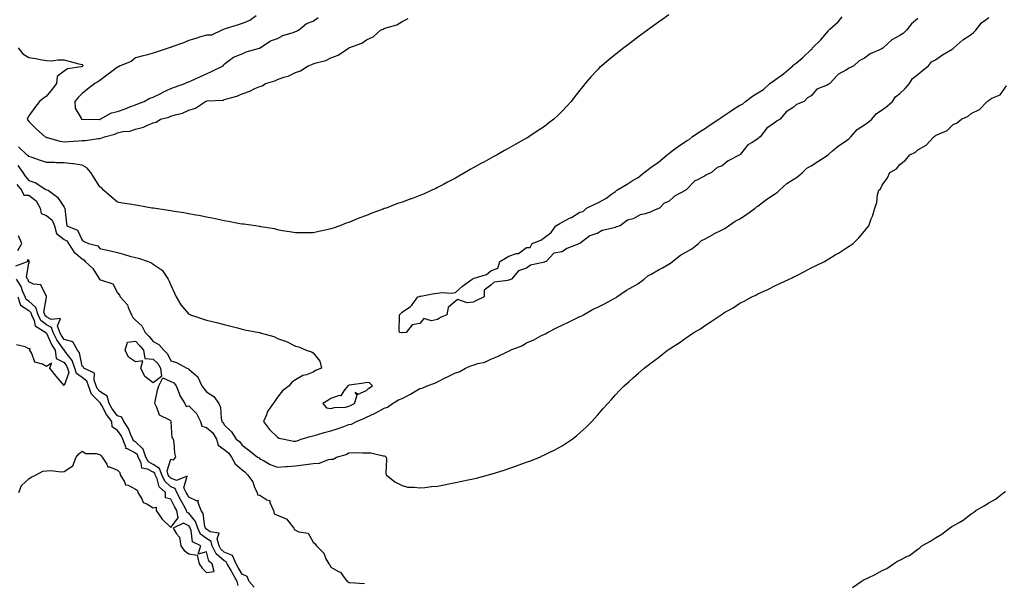
# Model space of a CAD drawing. Units: inches. Extents: x 947363 to 950003, y 7218698 to 7221338.
# Drawn here: x 948683 to 949237, y 7218991 to 7219308 of the extents above; entities that cross this region are included whole.
import ezdxf

# ---------------------------------------------------------------- set-up
doc = ezdxf.new("R2010")
doc.units = ezdxf.units.IN
doc.header["$MEASUREMENT"] = 0
doc.layers.add('Contour_94737218', color=7, linetype='Continuous', true_color=0x596607)

msp = doc.modelspace()

# ---------------------------------------------------------------- linework, layer by layer
at = {"layer": 'Contour_94737218'}
for points in [[(948682.01, 7219225.87, 3193), (948684.81, 7219221.92, 3193), (948686.02, 7219219.89, 3193), (948688.05, 7219217.49, 3193), (948692.16, 7219216.04, 3193), (948697.4, 7219212.58, 3193), (948698.05, 7219212.21, 3193), (948698.3, 7219212.17, 3193), (948698.93, 7219211.92, 3193), (948704.24, 7219208.11, 3193), (948708.05, 7219202.41, 3193), (948708.23, 7219202.1, 3193), (948708.35, 7219201.92, 3193), (948708.39, 7219201.57, 3193), (948709.29, 7219193.17, 3193), (948709.47, 7219191.92, 3193), (948715.57, 7219189.44, 3193), (948718.05, 7219183.8, 3193), (948719.25, 7219183.13, 3193), (948721.76, 7219181.92, 3193), (948726.86, 7219180.73, 3193), (948728.05, 7219179.24, 3193), (948731.52, 7219178.46, 3193), (948734.01, 7219177.88, 3193), (948738.05, 7219176.98, 3193), (948741.99, 7219175.85, 3193), (948745.01, 7219174.95, 3193), (948748.05, 7219174.07, 3193), (948749.84, 7219173.72, 3193), (948755.23, 7219171.92, 3193), (948757.19, 7219171.06, 3193), (948758.05, 7219170.36, 3193), (948763.04, 7219166.9, 3193), (948766.56, 7219161.92, 3193), (948767.01, 7219160.88, 3193), (948768.05, 7219158.48, 3193), (948770.12, 7219153.99, 3193), (948770.94, 7219151.92, 3193), (948773.7, 7219147.56, 3193), (948778.05, 7219142.31, 3193), (948778.31, 7219142.19, 3193), (948778.99, 7219141.92, 3193), (948785.81, 7219139.67, 3193), (948788.05, 7219138.78, 3193), (948792.14, 7219137.84, 3193), (948793.65, 7219137.51, 3193), (948798.05, 7219136.43, 3193), (948801.67, 7219135.55, 3193), (948805.46, 7219134.5, 3193), (948808.05, 7219133.83, 3193), (948809.63, 7219133.5, 3193), (948817.7, 7219131.92, 3193), (948818, 7219131.86, 3193), (948818.05, 7219131.86, 3193), (948818.16, 7219131.82, 3193), (948825.91, 7219129.77, 3193), (948828.05, 7219128.54, 3193), (948833.05, 7219126.92, 3193), (948838.05, 7219124.3, 3193), (948839.94, 7219123.81, 3193), (948844.13, 7219121.92, 3193), (948847.15, 7219121.02, 3193), (948848.05, 7219120.53, 3193), (948851.88, 7219115.75, 3193), (948852.71, 7219111.92, 3193), (948849.35, 7219110.63, 3193), (948848.05, 7219109.58, 3193), (948844.31, 7219108.17, 3193), (948842.29, 7219107.68, 3193), (948838.05, 7219105.3, 3193), (948835.98, 7219103.99, 3193), (948834.54, 7219101.92, 3193), (948830.78, 7219099.19, 3193), (948828.05, 7219095.57, 3193), (948826.56, 7219093.4, 3193), (948825.62, 7219091.92, 3193), (948822.38, 7219087.6, 3193), (948821.79, 7219085.65, 3193), (948820.13, 7219081.92, 3193), (948823.54, 7219077.41, 3193), (948828.05, 7219073.03, 3193), (948828.72, 7219072.58, 3193), (948831.72, 7219071.92, 3193), (948836.91, 7219070.79, 3193), (948838.05, 7219070.75, 3193), (948838.99, 7219070.98, 3193), (948841.28, 7219071.92, 3193), (948846.43, 7219073.54, 3193), (948848.05, 7219073.87, 3193), (948850.74, 7219074.6, 3193), (948854.31, 7219075.65, 3193), (948858.05, 7219076.63, 3193), (948862.05, 7219077.92, 3193), (948865.28, 7219079.15, 3193), (948868.05, 7219080.12, 3193), (948869.51, 7219080.46, 3193), (948872.46, 7219081.92, 3193), (948876.45, 7219083.52, 3193), (948878.05, 7219084.28, 3193), (948882.6, 7219086.47, 3193), (948883.22, 7219086.74, 3193), (948888.05, 7219089.36, 3193), (948889.93, 7219090.03, 3193), (948892.7, 7219091.92, 3193), (948895.96, 7219094.01, 3193), (948898.05, 7219094.85, 3193), (948902.74, 7219097.23, 3193), (948904.37, 7219098.25, 3193), (948908.05, 7219100.42, 3193), (948909.36, 7219100.61, 3193), (948912.24, 7219101.92, 3193), (948916.47, 7219103.5, 3193), (948918.05, 7219104.21, 3193), (948922.68, 7219106.55, 3193), (948923.18, 7219106.8, 3193), (948928.05, 7219109.22, 3193), (948930.22, 7219109.75, 3193), (948933.62, 7219111.92, 3193), (948936.76, 7219113.21, 3193), (948938.05, 7219113.64, 3193), (948940.6, 7219114.46, 3193), (948944.64, 7219115.32, 3193), (948948.05, 7219116.86, 3193), (948951.63, 7219118.35, 3193), (948957.21, 7219121.08, 3193), (948958.05, 7219121.47, 3193), (948958.37, 7219121.59, 3193), (948958.9, 7219121.92, 3193), (948965.45, 7219124.52, 3193), (948968.05, 7219126.06, 3193), (948972.16, 7219127.8, 3193), (948976.16, 7219130.03, 3193), (948978.05, 7219131, 3193), (948978.71, 7219131.26, 3193), (948979.88, 7219131.92, 3193), (948985.27, 7219134.69, 3193), (948988.05, 7219136.12, 3193), (948992, 7219137.97, 3193), (948996.06, 7219139.93, 3193), (948998.05, 7219140.88, 3193), (948998.79, 7219141.18, 3193), (948999.98, 7219141.92, 3193), (949005.07, 7219144.89, 3193), (949008.05, 7219146.2, 3193), (949011.91, 7219148.05, 3193), (949016.96, 7219150.83, 3193), (949018.05, 7219151.41, 3193), (949018.4, 7219151.57, 3193), (949018.84, 7219151.92, 3193), (949024.32, 7219155.65, 3193), (949028.05, 7219157.76, 3193), (949030.72, 7219159.24, 3193), (949034.21, 7219161.92, 3193), (949036.23, 7219163.74, 3193), (949038.05, 7219164.75, 3193), (949042.64, 7219167.33, 3193), (949044.49, 7219168.37, 3193), (949048.05, 7219170.36, 3193), (949049.04, 7219170.94, 3193), (949050.2, 7219171.92, 3193), (949054.54, 7219175.42, 3193), (949058.05, 7219177.23, 3193), (949060.93, 7219179.05, 3193), (949064.7, 7219181.92, 3193), (949066.34, 7219183.62, 3193), (949068.05, 7219184.42, 3193), (949072.91, 7219187.06, 3193), (949073.45, 7219187.33, 3193), (949078.05, 7219189.63, 3193), (949079.51, 7219190.46, 3193), (949081.65, 7219191.92, 3193), (949085.34, 7219194.63, 3193), (949088.05, 7219195.92, 3193), (949091.65, 7219198.33, 3193), (949096.68, 7219201.92, 3193), (949097.37, 7219202.6, 3193), (949098.05, 7219202.97, 3193), (949102.48, 7219206.35, 3193), (949103.12, 7219206.84, 3193), (949108.05, 7219210.12, 3193), (949109.15, 7219210.83, 3193), (949110.36, 7219211.92, 3193), (949114.34, 7219215.63, 3193), (949118.05, 7219217.88, 3193), (949120.43, 7219219.54, 3193), (949123.16, 7219221.92, 3193), (949125.61, 7219224.36, 3193), (949128.05, 7219225.63, 3193), (949131.91, 7219228.05, 3193), (949137.73, 7219231.92, 3193), (949137.87, 7219232.1, 3193), (949138.05, 7219232.19, 3193), (949140.17, 7219234.03, 3193), (949143.23, 7219236.74, 3193), (949148.05, 7219239.93, 3193), (949149.2, 7219240.77, 3193), (949150.33, 7219241.92, 3193), (949153.96, 7219246, 3193), (949158.05, 7219248.68, 3193), (949160.01, 7219249.97, 3193), (949162.2, 7219251.92, 3193), (949164.87, 7219255.1, 3193), (949168.05, 7219257.08, 3193), (949170.85, 7219259.13, 3193), (949173.77, 7219261.92, 3193), (949175.48, 7219264.48, 3193), (949178.05, 7219266.35, 3193), (949180.88, 7219269.09, 3193), (949183.46, 7219271.92, 3193), (949185.13, 7219274.83, 3193), (949188.05, 7219276.94, 3193), (949190.71, 7219279.26, 3193), (949194.03, 7219281.92, 3193), (949195.8, 7219284.17, 3193), (949198.05, 7219285.28, 3193), (949201.88, 7219288.09, 3193), (949207.42, 7219291.3, 3193), (949208.05, 7219291.69, 3193), (949208.2, 7219291.78, 3193), (949208.36, 7219291.92, 3193), (949213.38, 7219296.59, 3193), (949218.05, 7219299.42, 3193), (949219.4, 7219300.57, 3193), (949220.68, 7219301.92, 3193), (949223.98, 7219306, 3193), (949228.05, 7219308.99, 3193)], [(948682.06, 7219291.92, 3195), (948684.85, 7219288.72, 3195), (948688.05, 7219286.53, 3195), (948692.07, 7219285.94, 3195), (948694.45, 7219285.51, 3195), (948698.05, 7219284.97, 3195), (948700.93, 7219284.79, 3195), (948704.63, 7219285.34, 3195), (948708.05, 7219285.22, 3195), (948710.71, 7219284.58, 3195), (948717.08, 7219282.9, 3195), (948718.05, 7219282.64, 3195), (948718.46, 7219282.33, 3195), (948718.52, 7219281.92, 3195), (948718.25, 7219281.72, 3195), (948718.05, 7219281.59, 3195), (948717.53, 7219281.41, 3195), (948709.81, 7219280.16, 3195), (948708.05, 7219278.89, 3195), (948704.07, 7219275.9, 3195), (948703.74, 7219271.92, 3195), (948701.3, 7219268.68, 3195), (948698.05, 7219264.91, 3195), (948696.31, 7219263.66, 3195), (948694.22, 7219261.92, 3195), (948691.47, 7219258.5, 3195), (948688.05, 7219253.7, 3195), (948687.42, 7219252.55, 3195), (948687.12, 7219251.92, 3195), (948687.5, 7219251.37, 3195), (948688.05, 7219250.61, 3195), (948692.38, 7219246.24, 3195), (948697.41, 7219241.92, 3195), (948697.83, 7219241.71, 3195), (948698.05, 7219241.61, 3195), (948698.43, 7219241.53, 3195), (948705.64, 7219239.5, 3195), (948708.05, 7219239.13, 3195), (948710.64, 7219239.34, 3195), (948715.88, 7219239.75, 3195), (948718.05, 7219239.93, 3195), (948720.03, 7219239.93, 3195), (948727.16, 7219241.02, 3195), (948728.05, 7219241.04, 3195), (948728.83, 7219241.14, 3195), (948730.68, 7219241.92, 3195), (948736.45, 7219243.52, 3195), (948738.05, 7219244.28, 3195), (948741.09, 7219244.95, 3195), (948744.91, 7219245.06, 3195), (948748.05, 7219246.22, 3195), (948752.59, 7219247.39, 3195), (948754.51, 7219248.37, 3195), (948758.05, 7219249.77, 3195), (948759.71, 7219250.26, 3195), (948762.21, 7219251.92, 3195), (948766.96, 7219253.01, 3195), (948768.05, 7219253.52, 3195), (948770.49, 7219254.36, 3195), (948774.61, 7219255.36, 3195), (948778.05, 7219256.98, 3195), (948781.94, 7219258.03, 3195), (948787.44, 7219261.92, 3195), (948787.91, 7219262.06, 3195), (948788.05, 7219262.1, 3195), (948788.28, 7219262.15, 3195), (948797.34, 7219262.64, 3195), (948798.05, 7219262.88, 3195), (948799.51, 7219263.37, 3195), (948805.18, 7219264.79, 3195), (948808.05, 7219266.14, 3195), (948812.4, 7219267.58, 3195), (948815.2, 7219269.07, 3195), (948818.05, 7219270.34, 3195), (948819.28, 7219270.69, 3195), (948821.3, 7219271.92, 3195), (948826.49, 7219273.48, 3195), (948828.05, 7219274.21, 3195), (948831.6, 7219275.47, 3195), (948833.92, 7219276.04, 3195), (948838.05, 7219278.15, 3195), (948840.96, 7219279.01, 3195), (948845.29, 7219281.92, 3195), (948847.36, 7219282.6, 3195), (948848.05, 7219282.99, 3195), (948849.72, 7219283.58, 3195), (948855.11, 7219284.85, 3195), (948858.05, 7219286.43, 3195), (948862.13, 7219287.84, 3195), (948867.96, 7219291.84, 3195), (948868.05, 7219291.88, 3195), (948868.07, 7219291.9, 3195), (948868.1, 7219291.92, 3195), (948875.34, 7219294.62, 3195), (948878.05, 7219296.51, 3195), (948881.81, 7219298.15, 3195), (948885.97, 7219301.92, 3195), (948887.45, 7219302.53, 3195), (948888.05, 7219302.88, 3195), (948889.62, 7219303.5, 3195), (948895.06, 7219304.91, 3195), (948898.05, 7219306.78, 3195), (948901.43, 7219308.54, 3195)], [(949048.05, 7219310.53, 3194), (949043.37, 7219307.23, 3194), (949042.99, 7219306.98, 3194), (949038.05, 7219303.44, 3194), (949037.17, 7219302.8, 3194), (949036.01, 7219301.92, 3194), (949031.46, 7219298.52, 3194), (949028.05, 7219295.94, 3194), (949025.76, 7219294.21, 3194), (949022.74, 7219291.92, 3194), (949020.07, 7219289.91, 3194), (949018.05, 7219288.35, 3194), (949014.5, 7219285.47, 3194), (949010.31, 7219281.92, 3194), (949009.11, 7219280.87, 3194), (949008.05, 7219279.83, 3194), (949004.24, 7219275.73, 3194), (949000.99, 7219271.92, 3194), (948999.67, 7219270.3, 3194), (948998.05, 7219268.23, 3194), (948995.26, 7219264.71, 3194), (948993.08, 7219261.92, 3194), (948990.72, 7219259.26, 3194), (948988.05, 7219256.39, 3194), (948985.78, 7219254.19, 3194), (948983.39, 7219251.92, 3194), (948980.38, 7219249.58, 3194), (948978.05, 7219247.84, 3194), (948974.5, 7219245.47, 3194), (948969.29, 7219241.92, 3194), (948968.51, 7219241.45, 3194), (948968.05, 7219241.18, 3194), (948966.38, 7219240.26, 3194), (948962.08, 7219237.9, 3194), (948958.05, 7219235.57, 3194), (948955.68, 7219234.3, 3194), (948951.59, 7219231.92, 3194), (948949.27, 7219230.69, 3194), (948948.05, 7219230.03, 3194), (948943.93, 7219227.8, 3194), (948942.78, 7219227.19, 3194), (948938.05, 7219224.5, 3194), (948936.39, 7219223.58, 3194), (948933.6, 7219221.92, 3194), (948930.03, 7219219.93, 3194), (948928.05, 7219218.8, 3194), (948923.56, 7219216.41, 3194), (948921.33, 7219215.2, 3194), (948918.05, 7219213.42, 3194), (948917.01, 7219212.96, 3194), (948914.84, 7219211.92, 3194), (948910.16, 7219209.81, 3194), (948908.05, 7219208.93, 3194), (948903.31, 7219207.19, 3194), (948902.92, 7219207.04, 3194), (948898.05, 7219205.3, 3194), (948895.54, 7219204.44, 3194), (948889.01, 7219201.92, 3194), (948888.3, 7219201.67, 3194), (948888.05, 7219201.59, 3194), (948887.49, 7219201.37, 3194), (948880.96, 7219199.01, 3194), (948878.05, 7219197.8, 3194), (948873.75, 7219196.22, 3194), (948871.19, 7219195.06, 3194), (948868.05, 7219193.76, 3194), (948866.64, 7219193.33, 3194), (948862.96, 7219191.92, 3194), (948859.3, 7219190.67, 3194), (948858.05, 7219190.16, 3194), (948855.8, 7219189.67, 3194), (948851.2, 7219188.76, 3194), (948848.05, 7219188.05, 3194), (948844.16, 7219188.03, 3194), (948842, 7219187.97, 3194), (948838.05, 7219187.94, 3194), (948834.72, 7219188.58, 3194), (948830.8, 7219189.17, 3194), (948828.05, 7219189.65, 3194), (948826.29, 7219190.16, 3194), (948818.54, 7219191.43, 3194), (948818.05, 7219191.55, 3194), (948817.76, 7219191.63, 3194), (948815.57, 7219191.92, 3194), (948809.04, 7219192.9, 3194), (948808.05, 7219192.94, 3194), (948806.86, 7219193.11, 3194), (948800.49, 7219194.36, 3194), (948798.05, 7219194.67, 3194), (948794.54, 7219195.42, 3194), (948792.16, 7219196.02, 3194), (948788.05, 7219196.82, 3194), (948783.8, 7219197.66, 3194), (948782, 7219197.97, 3194), (948778.05, 7219198.72, 3194), (948775.32, 7219199.19, 3194), (948769.92, 7219200.05, 3194), (948768.05, 7219200.36, 3194), (948766.7, 7219200.57, 3194), (948758.2, 7219201.78, 3194), (948758.05, 7219201.8, 3194), (948757.95, 7219201.82, 3194), (948757.33, 7219201.92, 3194), (948749.42, 7219203.29, 3194), (948748.05, 7219203.5, 3194), (948746.09, 7219203.89, 3194), (948740.76, 7219204.63, 3194), (948738.05, 7219205.26, 3194), (948734.37, 7219208.25, 3194), (948730.09, 7219211.92, 3194), (948729.14, 7219213.01, 3194), (948728.05, 7219213.83, 3194), (948724.96, 7219218.83, 3194), (948722.94, 7219221.92, 3194), (948720.69, 7219224.56, 3194), (948718.05, 7219225.98, 3194), (948713.24, 7219226.74, 3194), (948712.96, 7219226.84, 3194), (948708.05, 7219227.31, 3194), (948703.53, 7219227.39, 3194), (948702.5, 7219227.47, 3194), (948698.05, 7219227.56, 3194), (948694.73, 7219228.6, 3194), (948689.52, 7219230.44, 3194), (948688.05, 7219230.92, 3194), (948687.69, 7219231.55, 3194), (948687.04, 7219231.92, 3194), (948682.4, 7219236.26, 3194)], [(948816.05, 7219309.93, 3196), (948812.5, 7219307.47, 3196), (948808.05, 7219305.63, 3196), (948805.24, 7219304.73, 3196), (948799.04, 7219302.9, 3196), (948798.05, 7219302.6, 3196), (948797.56, 7219302.41, 3196), (948796.62, 7219301.92, 3196), (948790.81, 7219299.17, 3196), (948788.05, 7219299.11, 3196), (948784.04, 7219297.92, 3196), (948782.54, 7219297.43, 3196), (948778.05, 7219296.2, 3196), (948775.18, 7219294.79, 3196), (948768.64, 7219292.51, 3196), (948768.05, 7219292.27, 3196), (948767.77, 7219292.19, 3196), (948767, 7219291.92, 3196), (948760.3, 7219289.67, 3196), (948758.05, 7219288.99, 3196), (948754.07, 7219287.94, 3196), (948752.42, 7219287.55, 3196), (948748.05, 7219286.3, 3196), (948745.64, 7219284.34, 3196), (948739.58, 7219281.92, 3196), (948738.56, 7219281.41, 3196), (948738.05, 7219281.18, 3196), (948734.88, 7219278.76, 3196), (948732.82, 7219277.15, 3196), (948728.05, 7219273.7, 3196), (948727.01, 7219272.96, 3196), (948725.29, 7219271.92, 3196), (948721.22, 7219268.76, 3196), (948718.05, 7219266.26, 3196), (948715.84, 7219264.13, 3196), (948713.99, 7219261.92, 3196), (948714.29, 7219258.15, 3196), (948717.56, 7219252.41, 3196), (948717.67, 7219251.92, 3196), (948717.96, 7219251.82, 3196), (948718.14, 7219251.82, 3196), (948727.91, 7219251.78, 3196), (948728.05, 7219251.8, 3196), (948728.14, 7219251.82, 3196), (948728.31, 7219251.92, 3196), (948734.57, 7219255.4, 3196), (948738.05, 7219256.3, 3196), (948742.24, 7219257.72, 3196), (948744.96, 7219258.83, 3196), (948748.05, 7219260.01, 3196), (948749.52, 7219260.44, 3196), (948752.92, 7219261.92, 3196), (948756.28, 7219263.7, 3196), (948758.05, 7219264.36, 3196), (948762.75, 7219266.61, 3196), (948763.16, 7219266.8, 3196), (948768.05, 7219269.22, 3196), (948770.05, 7219269.93, 3196), (948775.8, 7219271.92, 3196), (948777.29, 7219272.68, 3196), (948778.05, 7219272.86, 3196), (948779.75, 7219273.62, 3196), (948784.36, 7219275.61, 3196), (948788.05, 7219277.33, 3196), (948791.17, 7219278.81, 3196), (948797.34, 7219281.92, 3196), (948797.57, 7219282.39, 3196), (948798.05, 7219282.84, 3196), (948801.68, 7219285.55, 3196), (948803.19, 7219286.78, 3196), (948808.05, 7219288.7, 3196), (948810.31, 7219289.67, 3196), (948817.9, 7219291.76, 3196), (948818.05, 7219291.82, 3196), (948818.12, 7219291.84, 3196), (948818.32, 7219291.92, 3196), (948824.02, 7219295.96, 3196), (948828.05, 7219297.21, 3196), (948831.06, 7219298.91, 3196), (948836.76, 7219300.63, 3196), (948838.05, 7219301.14, 3196), (948838.58, 7219301.39, 3196), (948839.81, 7219301.92, 3196), (948844.31, 7219305.65, 3196), (948848.05, 7219307.08, 3196), (948850.92, 7219309.05, 3196)], [(949188.05, 7219308.48, 3193), (949184.45, 7219305.51, 3193), (949181.74, 7219301.92, 3193), (949179.85, 7219300.12, 3193), (949178.05, 7219298.99, 3193), (949173.47, 7219296.49, 3193), (949168.56, 7219291.92, 3193), (949168.28, 7219291.69, 3193), (949168.05, 7219291.61, 3193), (949167.41, 7219291.28, 3193), (949161.32, 7219288.64, 3193), (949158.05, 7219286.24, 3193), (949155.19, 7219284.79, 3193), (949152.06, 7219281.92, 3193), (949149.44, 7219280.53, 3193), (949148.05, 7219279.65, 3193), (949143.09, 7219276.96, 3193), (949143.03, 7219276.94, 3193), (949142.83, 7219276.71, 3193), (949138.54, 7219271.92, 3193), (949138.27, 7219271.71, 3193), (949138.05, 7219271.53, 3193), (949137.19, 7219271.06, 3193), (949131.3, 7219268.68, 3193), (949128.05, 7219264.95, 3193), (949126.05, 7219263.93, 3193), (949124.16, 7219261.92, 3193), (949119.91, 7219260.06, 3193), (949118.05, 7219258.4, 3193), (949114.02, 7219255.94, 3193), (949110.59, 7219251.92, 3193), (949108.99, 7219250.98, 3193), (949108.05, 7219250.12, 3193), (949103.16, 7219246.82, 3193), (949099.39, 7219241.92, 3193), (949098.64, 7219241.33, 3193), (949098.05, 7219240.87, 3193), (949094.96, 7219238.83, 3193), (949092.49, 7219237.49, 3193), (949088.37, 7219232.25, 3193), (949088.1, 7219231.92, 3193), (949088.07, 7219231.9, 3193), (949088.05, 7219231.88, 3193), (949087.95, 7219231.82, 3193), (949081.49, 7219228.48, 3193), (949078.05, 7219225.57, 3193), (949075.3, 7219224.67, 3193), (949072.03, 7219221.92, 3193), (949069.3, 7219220.67, 3193), (949068.05, 7219219.89, 3193), (949063.75, 7219217.62, 3193), (949062.73, 7219217.23, 3193), (949058.05, 7219212.33, 3193), (949057.78, 7219212.19, 3193), (949057.62, 7219211.92, 3193), (949051.34, 7219208.64, 3193), (949048.05, 7219205.63, 3193), (949045.39, 7219204.58, 3193), (949042.73, 7219201.92, 3193), (949039.48, 7219200.49, 3193), (949038.05, 7219199.77, 3193), (949034.75, 7219198.62, 3193), (949031.92, 7219198.05, 3193), (949028.05, 7219195.92, 3193), (949024.87, 7219195.1, 3193), (949020.68, 7219191.92, 3193), (949018.67, 7219191.3, 3193), (949018.05, 7219191.04, 3193), (949016.66, 7219190.53, 3193), (949010.65, 7219189.32, 3193), (949008.05, 7219187.74, 3193), (949003.7, 7219186.26, 3193), (948998.05, 7219181.92, 3193), (948990.71, 7219179.26, 3193), (948988.05, 7219177.31, 3193), (948983.46, 7219176.51, 3193), (948979.09, 7219171.92, 3193), (948978.31, 7219171.67, 3193), (948978.05, 7219171.53, 3193), (948977.42, 7219171.28, 3193), (948970.2, 7219169.77, 3193), (948968.05, 7219168.11, 3193), (948963.43, 7219166.53, 3193), (948959.54, 7219161.92, 3193), (948958.37, 7219161.61, 3193), (948958.05, 7219161.43, 3193), (948957.27, 7219161.14, 3193), (948949.74, 7219160.24, 3193), (948948.05, 7219158.56, 3193), (948944.21, 7219155.75, 3193), (948944.27, 7219151.92, 3193), (948939.95, 7219150.01, 3193), (948938.05, 7219149.07, 3193), (948934.67, 7219148.54, 3193), (948929.48, 7219150.49, 3193), (948928.05, 7219149.52, 3193), (948923.91, 7219146.06, 3193), (948923.25, 7219141.92, 3193), (948919.7, 7219140.28, 3193), (948918.05, 7219139.3, 3193), (948914.61, 7219138.48, 3193), (948910.24, 7219139.73, 3193), (948908.05, 7219136.98, 3193), (948903.66, 7219136.31, 3193), (948900.4, 7219131.92, 3193), (948898.22, 7219131.74, 3193), (948898.05, 7219131.74, 3193), (948897.82, 7219131.69, 3193), (948896.53, 7219131.92, 3193), (948896.5, 7219133.46, 3193), (948896.68, 7219140.55, 3193), (948896.66, 7219141.92, 3193), (948897.42, 7219142.55, 3193), (948898.05, 7219143.4, 3193), (948902.74, 7219146.61, 3193), (948903.14, 7219146.84, 3193), (948903.49, 7219147.35, 3193), (948906.97, 7219151.92, 3193), (948907.76, 7219152.21, 3193), (948908.05, 7219152.29, 3193), (948908.51, 7219152.37, 3193), (948916.18, 7219153.8, 3193), (948918.05, 7219154.09, 3193), (948920.52, 7219154.38, 3193), (948925.93, 7219154.03, 3193), (948928.05, 7219154.42, 3193), (948931.94, 7219158.03, 3193), (948937.42, 7219161.92, 3193), (948937.84, 7219162.12, 3193), (948938.05, 7219162.25, 3193), (948938.64, 7219162.51, 3193), (948945.48, 7219164.48, 3193), (948948.05, 7219166.57, 3193), (948951.92, 7219168.05, 3193), (948953.11, 7219171.92, 3193), (948956.24, 7219173.74, 3193), (948958.05, 7219174.93, 3193), (948962.47, 7219176.35, 3193), (948963.57, 7219176.41, 3193), (948968.05, 7219179.73, 3193), (948970.16, 7219179.81, 3193), (948971.12, 7219181.92, 3193), (948976.11, 7219183.85, 3193), (948978.05, 7219185.42, 3193), (948981.84, 7219188.13, 3193), (948984.58, 7219191.92, 3193), (948986.75, 7219193.21, 3193), (948988.05, 7219193.97, 3193), (948992.28, 7219196.14, 3193), (948993.33, 7219196.65, 3193), (948998.05, 7219199.58, 3193), (948999.93, 7219200.05, 3193), (949001.77, 7219201.92, 3193), (949006.13, 7219203.83, 3193), (949008.05, 7219204.93, 3193), (949012.68, 7219207.29, 3193), (949015.91, 7219209.77, 3193), (949018.05, 7219211.31, 3193), (949018.46, 7219211.51, 3193), (949018.73, 7219211.92, 3193), (949024.54, 7219215.42, 3193), (949028.05, 7219217.66, 3193), (949030.89, 7219219.07, 3193), (949034.26, 7219221.92, 3193), (949036.44, 7219223.52, 3193), (949038.05, 7219224.85, 3193), (949042.2, 7219227.76, 3193), (949047.2, 7219231.92, 3193), (949047.66, 7219232.31, 3193), (949048.05, 7219232.66, 3193), (949050.77, 7219234.63, 3193), (949053.39, 7219236.57, 3193), (949058.05, 7219239.77, 3193), (949059.47, 7219240.51, 3193), (949061.2, 7219241.92, 3193), (949065.29, 7219244.69, 3193), (949068.05, 7219246.55, 3193), (949071.26, 7219248.72, 3193), (949076.1, 7219251.92, 3193), (949077.27, 7219252.7, 3193), (949078.05, 7219253.21, 3193), (949081.9, 7219255.77, 3193), (949083.27, 7219256.69, 3193), (949088.05, 7219259.71, 3193), (949089.58, 7219260.38, 3193), (949091.14, 7219261.92, 3193), (949095.16, 7219264.81, 3193), (949098.05, 7219266.72, 3193), (949101.35, 7219268.62, 3193), (949104.92, 7219271.92, 3193), (949106.7, 7219273.27, 3193), (949108.05, 7219274.21, 3193), (949112.56, 7219277.41, 3193), (949117.72, 7219281.92, 3193), (949117.9, 7219282.08, 3193), (949118.05, 7219282.17, 3193), (949119.59, 7219283.46, 3193), (949123.39, 7219286.59, 3193), (949128.05, 7219291, 3193), (949128.64, 7219291.33, 3193), (949128.95, 7219291.92, 3193), (949133.51, 7219296.47, 3193), (949137.78, 7219301.65, 3193), (949138, 7219301.92, 3193), (949138.03, 7219301.94, 3193), (949138.05, 7219301.98, 3193), (949138.65, 7219302.53, 3193), (949143.26, 7219306.71, 3193), (949145.61, 7219309.48, 3193)], [(948681.37, 7219215.24, 3192), (948684.09, 7219211.92, 3192), (948685.3, 7219209.17, 3192), (948688.05, 7219209.13, 3192), (948692.18, 7219206.04, 3192), (948694.53, 7219201.92, 3192), (948695.04, 7219198.91, 3192), (948698.05, 7219197.64, 3192), (948701.25, 7219195.12, 3192), (948702.54, 7219191.92, 3192), (948703.74, 7219187.6, 3192), (948708.05, 7219184.32, 3192), (948709.52, 7219183.4, 3192), (948710.48, 7219181.92, 3192), (948713.51, 7219177.37, 3192), (948718.05, 7219173.33, 3192), (948719.01, 7219172.88, 3192), (948719.85, 7219171.92, 3192), (948724.08, 7219167.94, 3192), (948727.54, 7219162.43, 3192), (948727.89, 7219161.92, 3192), (948727.92, 7219161.78, 3192), (948728.05, 7219161.74, 3192), (948728.43, 7219161.55, 3192), (948735.43, 7219159.3, 3192), (948738.05, 7219154.28, 3192), (948739.12, 7219152.99, 3192), (948739.54, 7219151.92, 3192), (948743.62, 7219147.49, 3192), (948744.07, 7219145.9, 3192), (948745.9, 7219141.92, 3192), (948746.58, 7219140.44, 3192), (948748.05, 7219138.81, 3192), (948751.73, 7219135.61, 3192), (948753.56, 7219131.92, 3192), (948755.72, 7219129.6, 3192), (948758.05, 7219126.88, 3192), (948761.31, 7219125.18, 3192), (948763.98, 7219121.92, 3192), (948766.14, 7219120.01, 3192), (948768.05, 7219116.06, 3192), (948771.15, 7219115.03, 3192), (948777.06, 7219111.92, 3192), (948777.82, 7219111.69, 3192), (948778.05, 7219111.35, 3192), (948782.16, 7219107.8, 3192), (948783.17, 7219107.04, 3192), (948783.23, 7219106.74, 3192), (948785.42, 7219101.92, 3192), (948786.64, 7219100.51, 3192), (948788.05, 7219098.5, 3192), (948792.12, 7219095.98, 3192), (948794.93, 7219091.92, 3192), (948795.93, 7219089.79, 3192), (948796.22, 7219083.76, 3192), (948796.69, 7219081.92, 3192), (948797.44, 7219081.31, 3192), (948798.05, 7219080.01, 3192), (948802.12, 7219076, 3192), (948804.8, 7219071.92, 3192), (948806.68, 7219070.55, 3192), (948808.05, 7219068.5, 3192), (948811.88, 7219065.75, 3192), (948816.81, 7219061.92, 3192), (948817.59, 7219061.45, 3192), (948818.05, 7219060.92, 3192), (948820.07, 7219059.89, 3192), (948823.8, 7219057.66, 3192), (948828.05, 7219056.2, 3192), (948832.71, 7219056.57, 3192), (948833.38, 7219056.59, 3192), (948838.05, 7219057.02, 3192), (948842.51, 7219057.47, 3192), (948843.83, 7219057.7, 3192), (948848.05, 7219058.19, 3192), (948851.59, 7219058.38, 3192), (948856.66, 7219060.53, 3192), (948858.05, 7219060.69, 3192), (948859.28, 7219060.69, 3192), (948861.17, 7219061.92, 3192), (948866.58, 7219063.38, 3192), (948868.05, 7219064.32, 3192), (948870.58, 7219064.44, 3192), (948875.74, 7219064.22, 3192), (948878.05, 7219064.36, 3192), (948880.45, 7219064.32, 3192), (948887.42, 7219062.56, 3192), (948888.05, 7219062.55, 3192), (948888.52, 7219062.39, 3192), (948889.09, 7219061.92, 3192), (948889.28, 7219060.69, 3192), (948888.92, 7219052.8, 3192), (948889.14, 7219051.92, 3192), (948894.04, 7219047.92, 3192), (948898.05, 7219045.81, 3192), (948901.11, 7219044.99, 3192), (948904.93, 7219045.03, 3192), (948908.05, 7219044.5, 3192), (948910.84, 7219044.71, 3192), (948914.6, 7219045.38, 3192), (948918.05, 7219045.57, 3192), (948922.59, 7219046.45, 3192), (948923.37, 7219046.59, 3192), (948928.05, 7219047.58, 3192), (948931.69, 7219048.29, 3192), (948935.21, 7219049.07, 3192), (948938.05, 7219049.65, 3192), (948939.91, 7219050.06, 3192), (948946.65, 7219051.92, 3192), (948947.74, 7219052.23, 3192), (948948.05, 7219052.33, 3192), (948948.64, 7219052.51, 3192), (948955.44, 7219054.54, 3192), (948958.05, 7219055.4, 3192), (948962.9, 7219057.06, 3192), (948963.37, 7219057.25, 3192), (948968.05, 7219058.99, 3192), (948970.23, 7219059.75, 3192), (948975.47, 7219061.92, 3192), (948977.26, 7219062.72, 3192), (948978.05, 7219063.11, 3192), (948980.48, 7219064.34, 3192), (948983.95, 7219066.02, 3192), (948988.05, 7219068.29, 3192), (948990.35, 7219069.62, 3192), (948993.77, 7219071.92, 3192), (948996.12, 7219073.85, 3192), (948998.05, 7219075.59, 3192), (949001.39, 7219078.58, 3192), (949004.83, 7219081.92, 3192), (949006.32, 7219083.64, 3192), (949008.05, 7219085.67, 3192), (949011.02, 7219088.95, 3192), (949013.7, 7219091.92, 3192), (949015.73, 7219094.24, 3192), (949018.05, 7219096.88, 3192), (949020.52, 7219099.46, 3192), (949023, 7219101.92, 3192), (949025.68, 7219104.3, 3192), (949028.05, 7219106.53, 3192), (949030.94, 7219109.03, 3192), (949034.22, 7219111.92, 3192), (949036.49, 7219113.48, 3192), (949038.05, 7219114.79, 3192), (949042.16, 7219117.8, 3192), (949047.28, 7219121.92, 3192), (949047.77, 7219122.21, 3192), (949048.05, 7219122.43, 3192), (949049.45, 7219123.31, 3192), (949053.9, 7219126.08, 3192), (949058.05, 7219129.11, 3192), (949059.75, 7219130.22, 3192), (949062.13, 7219131.92, 3192), (949065.9, 7219134.07, 3192), (949068.05, 7219135.67, 3192), (949071.95, 7219138.03, 3192), (949077.41, 7219141.92, 3192), (949077.82, 7219142.15, 3192), (949078.05, 7219142.33, 3192), (949079.08, 7219142.96, 3192), (949084.17, 7219145.79, 3192), (949088.05, 7219148.52, 3192), (949090.35, 7219149.62, 3192), (949094.67, 7219151.92, 3192), (949097.01, 7219152.97, 3192), (949098.05, 7219153.64, 3192), (949101.19, 7219155.06, 3192), (949103.81, 7219156.16, 3192), (949108.05, 7219158.38, 3192), (949110.52, 7219159.44, 3192), (949115.76, 7219161.92, 3192), (949117.35, 7219162.62, 3192), (949118.05, 7219163.09, 3192), (949120.37, 7219164.24, 3192), (949124.01, 7219165.96, 3192), (949128.05, 7219168.23, 3192), (949130.55, 7219169.42, 3192), (949135.6, 7219171.92, 3192), (949137.17, 7219172.8, 3192), (949138.05, 7219173.38, 3192), (949141.68, 7219175.55, 3192), (949143.4, 7219176.57, 3192), (949148.05, 7219179.46, 3192), (949149.53, 7219180.44, 3192), (949151.8, 7219181.92, 3192), (949154.83, 7219185.14, 3192), (949158.05, 7219188.91, 3192), (949159.41, 7219190.55, 3192), (949160.6, 7219191.92, 3192), (949161.94, 7219195.81, 3192), (949162.56, 7219197.41, 3192), (949163.92, 7219201.92, 3192), (949164.99, 7219204.99, 3192), (949165.47, 7219209.34, 3192), (949166.14, 7219211.92, 3192), (949167.18, 7219212.8, 3192), (949168.05, 7219214.87, 3192), (949171.1, 7219218.87, 3192), (949172.38, 7219221.92, 3192), (949176.06, 7219223.91, 3192), (949178.05, 7219226.49, 3192), (949181.21, 7219228.76, 3192), (949183.65, 7219231.92, 3192), (949186.71, 7219233.27, 3192), (949188.05, 7219234.65, 3192), (949192.75, 7219237.23, 3192), (949197.06, 7219241.92, 3192), (949197.71, 7219242.27, 3192), (949198.05, 7219242.68, 3192), (949199.68, 7219243.54, 3192), (949204.51, 7219245.46, 3192), (949208.05, 7219248.99, 3192), (949210.22, 7219249.75, 3192), (949212.64, 7219251.92, 3192), (949216.38, 7219253.58, 3192), (949218.05, 7219255.1, 3192), (949222.7, 7219257.27, 3192), (949227.02, 7219261.92, 3192), (949227.71, 7219262.27, 3192), (949228.05, 7219262.6, 3192), (949229.75, 7219263.62, 3192), (949234.34, 7219265.63, 3192), (949238.05, 7219270.55, 3192)], [(948682, 7219177.97, 3192), (948684.27, 7219181.92, 3192), (948682.35, 7219186.22, 3192)], [(948805.78, 7218989.65, 3192), (948805.32, 7218991.92, 3192), (948802.74, 7218996.61, 3192), (948801.89, 7218998.09, 3192), (948799.7, 7219001.92, 3192), (948799.18, 7219003.05, 3192), (948798.05, 7219003.5, 3192), (948793.54, 7219007.41, 3192), (948791.31, 7219011.92, 3192), (948790.59, 7219014.46, 3192), (948788.05, 7219016.18, 3192), (948784.7, 7219018.56, 3192), (948783.13, 7219021.92, 3192), (948781.82, 7219025.69, 3192), (948778.05, 7219030.34, 3192), (948777.04, 7219030.92, 3192), (948776.83, 7219031.92, 3192), (948775.34, 7219034.63, 3192), (948773.68, 7219037.56, 3192), (948771.45, 7219041.92, 3192), (948770.36, 7219044.22, 3192), (948768.05, 7219045.12, 3192), (948764.54, 7219048.42, 3192), (948762.9, 7219051.92, 3192), (948761.68, 7219055.55, 3192), (948758.05, 7219057.74, 3192), (948755.36, 7219059.24, 3192), (948753.93, 7219061.92, 3192), (948752.42, 7219066.3, 3192), (948748.05, 7219070.44, 3192), (948747.08, 7219070.96, 3192), (948746.72, 7219071.92, 3192), (948745.54, 7219074.42, 3192), (948744.15, 7219078.03, 3192), (948741.64, 7219081.92, 3192), (948740.41, 7219084.28, 3192), (948738.05, 7219085.1, 3192), (948735.07, 7219088.95, 3192), (948733.3, 7219091.92, 3192), (948732.23, 7219096.1, 3192), (948728.05, 7219098.85, 3192), (948726.57, 7219100.44, 3192), (948725.97, 7219101.92, 3192), (948724.8, 7219105.18, 3192), (948725.15, 7219109.01, 3192), (948719.09, 7219111.92, 3192), (948718.71, 7219112.58, 3192), (948718.05, 7219113.01, 3192), (948716.56, 7219120.44, 3192), (948715.57, 7219121.92, 3192), (948712.84, 7219126.71, 3192), (948708.05, 7219128.05, 3192), (948706.42, 7219130.3, 3192), (948705.59, 7219131.92, 3192), (948704.34, 7219135.63, 3192), (948705.9, 7219139.77, 3192), (948700.78, 7219139.19, 3192), (948698.05, 7219140.73, 3192), (948697.39, 7219141.26, 3192), (948697.07, 7219141.92, 3192), (948696.64, 7219143.33, 3192), (948698.05, 7219151.84, 3192), (948698.11, 7219151.86, 3192), (948698.12, 7219151.92, 3192), (948698.1, 7219151.98, 3192), (948698.05, 7219152.1, 3192), (948694.93, 7219158.8, 3192), (948690.8, 7219159.17, 3192), (948688.05, 7219160.4, 3192), (948687.69, 7219161.55, 3192), (948687.44, 7219161.92, 3192), (948686.75, 7219163.21, 3192), (948688.05, 7219170.98, 3192), (948688.43, 7219171.53, 3192), (948688.41, 7219171.92, 3192), (948688.27, 7219172.13, 3192), (948688.05, 7219172.66, 3192), (948687.28, 7219172.7, 3192), (948687.74, 7219171.92, 3192), (948680.71, 7219169.26, 3192)], [(948682.46, 7219041.92, 3193), (948684.02, 7219045.96, 3193), (948688.05, 7219049.73, 3193), (948689.39, 7219050.59, 3193), (948692.29, 7219051.92, 3193), (948696.01, 7219053.95, 3193), (948698.05, 7219054.22, 3193), (948700.48, 7219054.34, 3193), (948706.35, 7219053.62, 3193), (948708.05, 7219053.74, 3193), (948712.93, 7219057.04, 3193), (948714.75, 7219061.92, 3193), (948716.31, 7219063.66, 3193), (948718.05, 7219065.22, 3193), (948720.11, 7219063.97, 3193), (948726.1, 7219063.87, 3193), (948728.05, 7219063.33, 3193), (948728.75, 7219062.62, 3193), (948729.35, 7219061.92, 3193), (948732.03, 7219057.94, 3193), (948732.55, 7219056.43, 3193), (948733.53, 7219056.43, 3193), (948738.05, 7219054.54, 3193), (948739.4, 7219053.27, 3193), (948739.58, 7219051.92, 3193), (948741.95, 7219048.01, 3193), (948742.46, 7219046.33, 3193), (948743.96, 7219046.02, 3193), (948748.05, 7219043.8, 3193), (948749.28, 7219043.15, 3193), (948749.41, 7219041.92, 3193), (948751.63, 7219038.33, 3193), (948752.42, 7219036.3, 3193), (948754.46, 7219035.51, 3193), (948758.05, 7219033.29, 3193), (948759.84, 7219033.7, 3193), (948759.83, 7219031.92, 3193), (948763.09, 7219026.96, 3193), (948768.05, 7219022.33, 3193), (948772.18, 7219027.78, 3193), (948771.3, 7219031.92, 3193), (948770.15, 7219034.01, 3193), (948768.05, 7219038.23, 3193), (948765.05, 7219038.93, 3193), (948765.05, 7219041.92, 3193), (948761.37, 7219045.24, 3193), (948760.23, 7219049.73, 3193), (948759.21, 7219051.92, 3193), (948758.92, 7219052.78, 3193), (948758.05, 7219053.31, 3193), (948754.91, 7219055.06, 3193), (948751.78, 7219055.65, 3193), (948751.3, 7219058.66, 3193), (948749.56, 7219061.92, 3193), (948749.17, 7219063.05, 3193), (948748.05, 7219064.11, 3193), (948743.34, 7219066.63, 3193), (948742.69, 7219066.57, 3193), (948742.85, 7219067.12, 3193), (948741.04, 7219071.92, 3193), (948740.08, 7219073.95, 3193), (948738.05, 7219076.84, 3193), (948734.97, 7219078.83, 3193), (948734.78, 7219081.92, 3193), (948731.91, 7219085.77, 3193), (948729.12, 7219090.85, 3193), (948728.49, 7219091.92, 3193), (948728.4, 7219092.27, 3193), (948728.05, 7219092.51, 3193), (948723.47, 7219097.35, 3193), (948721.64, 7219101.92, 3193), (948720.69, 7219104.56, 3193), (948718.05, 7219106.55, 3193), (948714.92, 7219108.8, 3193), (948714.06, 7219111.92, 3193), (948712.42, 7219116.28, 3193), (948708.46, 7219121.51, 3193), (948708.19, 7219121.92, 3193), (948708.14, 7219122.02, 3193), (948708.05, 7219122.04, 3193), (948703.88, 7219127.76, 3193), (948701.75, 7219131.92, 3193), (948700.81, 7219134.69, 3193), (948698.05, 7219136.24, 3193), (948694.89, 7219138.76, 3193), (948693.4, 7219141.92, 3193), (948692.15, 7219146.02, 3193), (948688.05, 7219149.5, 3193), (948686.6, 7219150.47, 3193), (948686.12, 7219151.92, 3193), (948684.64, 7219155.34, 3193), (948683.87, 7219157.74, 3193), (948681.14, 7219161.92, 3193)], [(948681.95, 7219151.92, 3194), (948683.48, 7219147.35, 3194), (948688.05, 7219144.3, 3194), (948689.34, 7219143.21, 3194), (948689.73, 7219141.92, 3194), (948691.21, 7219138.76, 3194), (948691.79, 7219135.65, 3194), (948697.62, 7219131.92, 3194), (948697.66, 7219131.53, 3194), (948698.05, 7219131.57, 3194), (948701, 7219124.87, 3194), (948703.02, 7219121.92, 3194), (948703.43, 7219117.29, 3194), (948708.05, 7219115.01, 3194), (948709.38, 7219113.25, 3194), (948709.88, 7219111.92, 3194), (948710.59, 7219109.38, 3194), (948708.05, 7219102.06, 3194), (948703.57, 7219107.43, 3194), (948699.99, 7219111.92, 3194), (948700.9, 7219114.77, 3194), (948698.05, 7219112.9, 3194), (948695.79, 7219114.17, 3194), (948691.45, 7219115.32, 3194), (948689.87, 7219120.1, 3194), (948688.75, 7219121.92, 3194), (948688.81, 7219122.68, 3194), (948688.05, 7219122.78, 3194), (948686.16, 7219123.81, 3194), (948681.16, 7219125.03, 3194)], [(948814.78, 7218988.64, 3191), (948812.05, 7218991.92, 3191), (948810.89, 7218994.77, 3191), (948808.05, 7218995.96, 3191), (948805.95, 7218999.83, 3191), (948804.76, 7219001.92, 3191), (948802.67, 7219006.55, 3191), (948798.05, 7219008.35, 3191), (948796.14, 7219010.01, 3191), (948795.19, 7219011.92, 3191), (948794.05, 7219015.92, 3191), (948795.22, 7219019.09, 3191), (948790.13, 7219019.83, 3191), (948788.05, 7219021.26, 3191), (948787.66, 7219021.53, 3191), (948787.48, 7219021.92, 3191), (948787.17, 7219022.8, 3191), (948786.26, 7219030.12, 3191), (948784.98, 7219031.92, 3191), (948783.22, 7219036.76, 3191), (948783.52, 7219037.39, 3191), (948782.84, 7219037.12, 3191), (948778.05, 7219039.3, 3191), (948777.1, 7219040.98, 3191), (948776.62, 7219041.92, 3191), (948775.35, 7219044.62, 3191), (948777.25, 7219051.12, 3191), (948771.17, 7219048.8, 3191), (948768.05, 7219050.01, 3191), (948767.06, 7219050.92, 3191), (948766.59, 7219051.92, 3191), (948765.86, 7219054.11, 3191), (948768.05, 7219060.67, 3191), (948769.54, 7219060.42, 3191), (948770.83, 7219061.92, 3191), (948770.23, 7219064.09, 3191), (948769.96, 7219070.01, 3191), (948769.59, 7219071.92, 3191), (948768.81, 7219072.68, 3191), (948768.21, 7219081.76, 3191), (948768.15, 7219081.92, 3191), (948768.2, 7219082.06, 3191), (948768.05, 7219082.12, 3191), (948767.42, 7219082.55, 3191), (948761.63, 7219085.49, 3191), (948760.13, 7219089.85, 3191), (948758.93, 7219091.92, 3191), (948759.23, 7219093.11, 3191), (948760.47, 7219099.5, 3191), (948761.19, 7219101.92, 3191), (948763.46, 7219106.51, 3191), (948768.05, 7219104.42, 3191), (948769.69, 7219103.56, 3191), (948771.05, 7219101.92, 3191), (948772.79, 7219097.17, 3191), (948772.88, 7219096.74, 3191), (948775.8, 7219091.92, 3191), (948776.53, 7219090.4, 3191), (948778.05, 7219090.63, 3191), (948782.42, 7219086.3, 3191), (948784.68, 7219081.92, 3191), (948785.39, 7219079.26, 3191), (948788.05, 7219078.52, 3191), (948791.59, 7219075.47, 3191), (948793.72, 7219071.92, 3191), (948794.63, 7219068.5, 3191), (948798.05, 7219066.06, 3191), (948800.36, 7219064.22, 3191), (948802.08, 7219061.92, 3191), (948804.21, 7219058.07, 3191), (948808.05, 7219054.65, 3191), (948809.67, 7219053.54, 3191), (948811.12, 7219051.92, 3191), (948814.03, 7219047.9, 3191), (948815.11, 7219044.85, 3191), (948816.5, 7219041.92, 3191), (948816.82, 7219040.69, 3191), (948818.05, 7219040.46, 3191), (948822.06, 7219037.92, 3191), (948823.59, 7219037.47, 3191), (948823.66, 7219036.31, 3191), (948825.71, 7219031.92, 3191), (948826.1, 7219029.97, 3191), (948828.05, 7219029.21, 3191), (948832.87, 7219027.1, 3191), (948833.19, 7219027.06, 3191), (948833.6, 7219026.37, 3191), (948837.09, 7219021.92, 3191), (948837.29, 7219021.16, 3191), (948838.05, 7219020.85, 3191), (948840.05, 7219019.91, 3191), (948845.28, 7219019.15, 3191), (948848.05, 7219014.03, 3191), (948849.16, 7219013.03, 3191), (948849.86, 7219011.92, 3191), (948853.98, 7219007.86, 3191), (948855.26, 7219004.71, 3191), (948856.78, 7219001.92, 3191), (948857.49, 7219001.37, 3191), (948858.05, 7219000.06, 3191), (948862.37, 7218997.6, 3191), (948863.37, 7218997.23, 3191), (948864.5, 7218995.47, 3191), (948867.23, 7218991.92, 3191), (948867.81, 7218991.67, 3191), (948868.05, 7218991.33, 3191), (948868.7, 7218991.26, 3191), (948876.88, 7218990.75, 3191)], [(949151.41, 7218988.56, 3191), (949156.22, 7218991.92, 3191), (949157.3, 7218992.68, 3191), (949158.05, 7218992.99, 3191), (949160.16, 7218994.03, 3191), (949164.13, 7218995.83, 3191), (949168.05, 7218998.11, 3191), (949170.74, 7218999.24, 3191), (949174.34, 7219001.92, 3191), (949176.68, 7219003.29, 3191), (949178.05, 7219003.97, 3191), (949182.24, 7219006.1, 3191), (949183.39, 7219006.59, 3191), (949188.05, 7219010.12, 3191), (949189.17, 7219010.79, 3191), (949190.4, 7219011.92, 3191), (949195.31, 7219014.65, 3191), (949198.05, 7219016.55, 3191), (949201.5, 7219018.46, 3191), (949205.83, 7219021.92, 3191), (949207.17, 7219022.8, 3191), (949208.05, 7219023.27, 3191), (949211.3, 7219025.16, 3191), (949213.6, 7219026.37, 3191), (949218.05, 7219029.95, 3191), (949219.33, 7219030.65, 3191), (949220.79, 7219031.92, 3191), (949225.46, 7219034.5, 3191), (949228.05, 7219036.16, 3191), (949231.76, 7219038.21, 3191), (949236.4, 7219041.92, 3191), (949237.4, 7219042.58, 3191)]]:
    msp.add_polyline3d(points, dxfattribs=at)
for points in [[(948758.05, 7219103.72, 3191), (948753.37, 7219107.23, 3191), (948751.2, 7219111.92, 3191), (948752.21, 7219116.08, 3191), (948748.05, 7219115.42, 3191), (948744.22, 7219118.09, 3191), (948742.34, 7219121.92, 3191), (948743.57, 7219126.41, 3191), (948748.05, 7219127, 3191), (948750.49, 7219124.36, 3191), (948752.6, 7219121.92, 3191), (948753.46, 7219117.33, 3191), (948758.05, 7219116.86, 3191), (948760.62, 7219114.48, 3191), (948762.17, 7219111.92, 3191), (948762.84, 7219107.12, 3191)], [(948868.05, 7219090.42, 3194), (948869.1, 7219090.87, 3194), (948871.22, 7219091.92, 3194), (948872.79, 7219096.67, 3194), (948871.67, 7219098.29, 3194), (948873.37, 7219097.25, 3194), (948878.05, 7219099.24, 3194), (948879.43, 7219100.55, 3194), (948881.49, 7219101.92, 3194), (948879.67, 7219103.54, 3194), (948878.05, 7219103.81, 3194), (948876.5, 7219103.48, 3194), (948868.43, 7219102.31, 3194), (948868.05, 7219102.23, 3194), (948867.84, 7219102.13, 3194), (948867.55, 7219101.92, 3194), (948865.23, 7219099.09, 3194), (948863.55, 7219096.41, 3194), (948862.62, 7219096.49, 3194), (948858.05, 7219094.89, 3194), (948856.23, 7219093.74, 3194), (948853.55, 7219091.92, 3194), (948855.61, 7219089.48, 3194), (948858.05, 7219089.19, 3194), (948860.12, 7219089.85, 3194), (948866.17, 7219090.03, 3194)], [(948788.05, 7218997, 3193), (948792.38, 7218997.6, 3193), (948791.24, 7219001.92, 3193), (948789.45, 7219003.33, 3193), (948788.05, 7219008.54, 3193), (948783.45, 7219007.31, 3193), (948784.92, 7219011.92, 3193), (948780.27, 7219014.15, 3193), (948779.42, 7219020.55, 3193), (948778.78, 7219021.92, 3193), (948778.59, 7219022.47, 3193), (948778.05, 7219023.13, 3193), (948775.17, 7219024.81, 3193), (948769.34, 7219021.92, 3193), (948771.18, 7219018.78, 3193), (948772.88, 7219016.76, 3193), (948773.58, 7219011.92, 3193), (948775.45, 7219009.32, 3193), (948778.05, 7219007.55, 3193), (948782.9, 7219006.76, 3193), (948783.94, 7219001.92, 3193), (948785.6, 7218999.46, 3193)]]:
    msp.add_polyline3d(points, close=True, dxfattribs=at)

doc.saveas('drawing.dxf')
